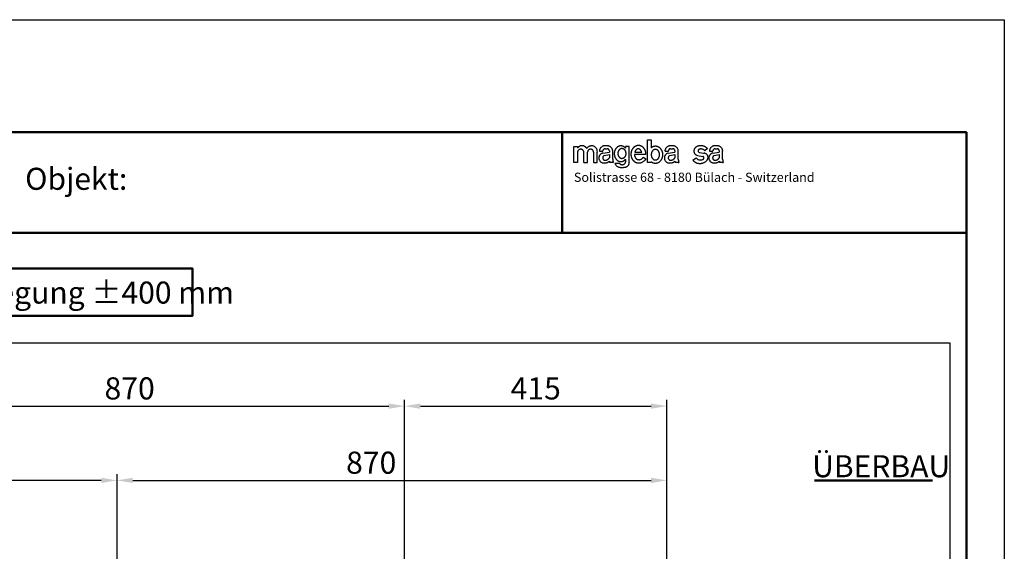
# Model space of a CAD drawing. Units: millimetres. Extents: x 3120 to 6090, y 5935 to 8037.
# Drawn here: x 4532 to 6090, y 7196 to 8037 of the extents above; entities that cross this region are included whole.
import ezdxf

# ---------------------------------------------------------------- set-up
doc = ezdxf.new("R2010")
doc.units = ezdxf.units.MM
doc.linetypes.add('93', pattern=[1000000000.0, 1000000000.0, 0])
doc.layers.add('02930000TE00', color=2, linetype='93')
doc.layers.add('039300000000', color=3, linetype='93')
for name, color, linetype, lineweight in [('AM_0', 7, 'Continuous', 50), ('AM_4', 3, 'Continuous', 25), ('AM_5', 3, 'Continuous', 25), ('AM_6', 2, 'Continuous', 35)]:
    doc.layers.add(name, color=color, linetype=linetype, lineweight=lineweight)
doc.layers.add('AM_VIEWS', color=1, linetype='Continuous', lineweight=25, plot=False)
doc.styles.add('MINI', font='SIMPLEX')
doc.styles.get("Standard").update_dxf_attribs({"font": 'ISOCP.SHX'})
doc.dimstyles.new('GEN-ISO', dxfattribs={"dimtxt": 3.5, "dimasz": 2.5, "dimexe": 1, "dimexo": 1, "dimgap": 0.6, "dimtad": 1, "dimdsep": 46, "dimtxsty": 'Standard', "dimcen": 0, "dimclrd": 256, "dimclre": 256, "dimclrt": 2, "dimadec": 0, "dimazin": 0, "dimtp": 0.1, "dimtm": 0.1, "dimtfac": 0.71, "dimtdec": 3, "dimtmove": 0, "dimatfit": 3, "dimfxl": 0, "dimtzin": 0, "dimarcsym": 0})

# ---------------------------------------------------------------- blocks, each defined once
blk = doc.blocks.new('*D28')
at = {"layer": 'AM_5', "lineweight": -2}
for p, q in [((4270.8, 7170.7), (4270.8, 7435.6)), ((5140.8, 7070.7), (5140.8, 7435.6)), ((4295.8, 7425.6), (5115.8, 7425.6))]:
    blk.add_line(p, q, dxfattribs=at)
at = {"layer": 'AM_5'}
for points in [[(4295.8, 7429.8), (4295.8, 7421.4), (4270.8, 7425.6)], [(5115.8, 7429.8), (5115.8, 7421.4), (5140.8, 7425.6)]]:
    blk.add_solid(points, dxfattribs=at)
at = {"layer": 'DEFPOINTS', "color": 0}
for p in [(5140.8, 7425.6), (4270.8, 7160.7), (5140.8, 7060.7)]:
    blk.add_point(p, dxfattribs=at)
at = {"layer": 'AM_5', "color": 2, "insert": (4705.8, 7449.1), "char_height": 35, "attachment_point": 5}
blk.add_mtext('870', dxfattribs=at)
blk = doc.blocks.new('*D29')
at = {"layer": 'AM_5', "lineweight": -2}
for p, q in [((4685.8, 7055.7), (4685.8, 7318)), ((4710.8, 7308), (5530.8, 7308)), ((5555.8, 7170.7), (5555.8, 7318))]:
    blk.add_line(p, q, dxfattribs=at)
at = {"layer": 'AM_5'}
for points in [[(4710.8, 7312.2), (4710.8, 7303.8), (4685.8, 7308)], [(5530.8, 7312.2), (5530.8, 7303.8), (5555.8, 7308)]]:
    blk.add_solid(points, dxfattribs=at)
at = {"layer": 'DEFPOINTS', "color": 0}
for p in [(5555.8, 7308), (5555.8, 7160.7), (4685.8, 7045.7)]:
    blk.add_point(p, dxfattribs=at)
at = {"layer": 'AM_5', "color": 2, "insert": (5088, 7331.5), "char_height": 35, "attachment_point": 5}
blk.add_mtext('870', dxfattribs=at)
blk = doc.blocks.new('*D32')
at = {"layer": 'AM_5', "lineweight": -2}
for p, q in [((4270.8, 7170.7), (4270.8, 7318)), ((4660.8, 7308), (4295.8, 7308)), ((4685.8, 7055.7), (4685.8, 7318))]:
    blk.add_line(p, q, dxfattribs=at)
at = {"layer": 'AM_5'}
for points in [[(4295.8, 7312.2), (4295.8, 7303.8), (4270.8, 7308)], [(4660.8, 7312.2), (4660.8, 7303.8), (4685.8, 7308)]]:
    blk.add_solid(points, dxfattribs=at)
at = {"layer": 'DEFPOINTS', "color": 0}
for p in [(4270.8, 7308), (4270.8, 7160.7), (4685.8, 7045.7)]:
    blk.add_point(p, dxfattribs=at)
at = {"layer": 'AM_5', "color": 2, "insert": (4478.3, 7331.5), "char_height": 35, "attachment_point": 5}
blk.add_mtext('415', dxfattribs=at)
blk = doc.blocks.new('SIGNETMAG')
at = {"layer": '039300000000'}
for p, q in [((-1010.85, -39.4), (-1011.34, -39.4)), ((-1003.88, -38.34), (-1003.23, -38.34)), ((-1003.88, -42.29), (-1003.88, -38.34)), ((-1003.23, -38.34), (-1003.23, -39.73)), ((-999.44, -39.4), (-999.94, -39.4)), ((-991.71, -39.4), (-992.2, -39.4)), ((-1016.7, -39.51), (-1016.06, -39.51)), ((-1016.7, -42.3), (-1016.7, -39.51)), ((-1016.06, -39.51), (-1016.06, -39.77)), ((-1016.06, -40.54), (-1016.06, -42.3)), ((-1014.95, -42.3), (-1014.95, -40.54)), ((-1014.31, -42.3), (-1014.31, -40.51)), ((-1013.27, -40.51), (-1013.27, -42.3)), ((-1012.62, -42.3), (-1012.62, -40.51)), ((-1012.25, -40.35), (-1012.25, -40.31)), ((-1012.25, -40.35), (-1011.65, -40.35)), ((-1011.68, -40.65), (-1010.52, -40.48)), ((-1011.65, -40.35), (-1011.65, -40.29)), ((-1011.42, -41.09), (-1010.52, -40.9)), ((-1011.26, -39.9), (-1010.91, -39.9)), ((-1010.52, -40.29), (-1010.52, -40.35)), ((-1010.52, -40.35), (-1010.52, -40.48)), ((-1010.52, -40.9), (-1010.52, -41.48)), ((-1009.94, -41.75), (-1009.94, -40.31)), ((-1007.7, -39.51), (-1007.7, -39.82)), ((-1007.05, -39.51), (-1007.7, -39.51)), ((-1007.05, -42.3), (-1007.05, -39.51)), ((-1004.15, -40.93), (-1006.15, -40.93)), ((-1006.11, -40.5), (-1004.91, -40.5)), ((-1004.91, -40.5), (-1004.9, -40.5)), ((-1000.84, -40.35), (-1000.84, -40.31)), ((-1000.84, -40.35), (-1000.25, -40.35)), ((-1000.28, -40.65), (-999.12, -40.48)), ((-1000.25, -40.35), (-1000.25, -40.29)), ((-1000.01, -41.09), (-999.12, -40.9)), ((-999.86, -39.9), (-999.51, -39.9)), ((-999.12, -40.29), (-999.12, -40.35)), ((-999.12, -40.35), (-999.12, -40.48)), ((-999.12, -40.9), (-999.12, -41.48)), ((-998.54, -41.75), (-998.54, -40.31)), ((-995.21, -41.06), (-994.27, -41.23)), ((-994.86, -40.54), (-994.13, -40.67)), ((-994.13, -40.67), (-994, -40.69)), ((-993.45, -39.88), (-993.89, -40.29)), ((-993.11, -40.35), (-993.11, -40.31)), ((-993.11, -40.35), (-992.51, -40.35)), ((-992.54, -40.65), (-991.39, -40.48)), ((-992.51, -40.35), (-992.51, -40.29)), ((-992.28, -41.09), (-991.39, -40.9)), ((-992.12, -39.9), (-991.78, -39.9)), ((-991.39, -40.29), (-991.39, -40.35)), ((-991.39, -40.35), (-991.39, -40.48)), ((-991.39, -40.9), (-991.39, -41.48)), ((-990.81, -41.75), (-990.81, -40.31)), ((-1016.06, -42.3), (-1016.7, -42.3)), ((-1014.95, -42.3), (-1014.31, -42.3)), ((-1013.27, -42.3), (-1012.62, -42.3)), ((-1009.94, -42.3), (-1010.46, -42.3)), ((-1009.94, -42.3), (-1009.84, -42.3)), ((-1009.56, -42.41), (-1008.81, -42.41)), ((-1007.7, -41.77), (-1007.7, -41.72)), ((-1007.7, -41.76), (-1007.7, -41.77)), ((-1007.7, -41.77), (-1007.7, -42.26)), ((-1004.64, -41.4), (-1004.15, -41.64)), ((-1003.23, -42.29), (-1003.88, -42.29)), ((-1003.23, -42.29), (-1003.23, -42.16)), ((-998.54, -42.3), (-999.05, -42.3)), ((-998.54, -42.3), (-998.43, -42.3)), ((-995.98, -41.9), (-995.43, -41.49)), ((-993.68, -42.08), (-993.66, -42.06)), ((-993.35, -41.44), (-993.35, -41.38)), ((-990.81, -42.29), (-991.32, -42.29)), ((-990.81, -42.29), (-990.7, -42.29)), ((-1008.63, -43.15), (-1008.44, -43.16)), ((-1008.44, -43.16), (-1008.36, -43.16)), ((-1008.36, -43.16), (-1008.35, -43.16)), ((-1008.35, -43.16), (-1008.35, -43.16))]:
    blk.add_line(p, q, dxfattribs=at)
for points in [[(-1007.7, -39.82, 0.003226), (-1007.71, -39.81, 0.103942), (-1008.09, -39.51, 0.115312), (-1008.52, -39.41, 0.115312), (-1008.95, -39.51, 0.103942), (-1009.33, -39.81, 0.09108), (-1009.58, -40.24, 0.083689), (-1009.67, -40.77, 0.083689)], [(-1004.15, -40.92, 0.008953), (-1004.15, -40.86, 0.086921), (-1004.25, -40.27, 0.092922), (-1004.53, -39.79, 0.102896), (-1004.97, -39.46, 0.111261), (-1005.46, -39.35, 0.111261), (-1005.95, -39.46, 0.102896), (-1006.39, -39.79, 0.092922), (-1006.67, -40.27, 0.086921), (-1006.77, -40.86, 0.086921)], [(-1009.67, -40.77, 0.083689), (-1009.58, -41.31, 0.09108), (-1009.33, -41.74, 0.103942), (-1008.92, -42.06, 0.135327), (-1008.52, -42.14, 0.115312), (-1008.09, -42.04, 0.103942), (-1007.71, -41.74, 0.002857), (-1007.7, -41.73, 0.083689)], [(-1006.77, -40.86, 0.086921), (-1006.67, -41.44, 0.092922), (-1006.39, -41.92, 0.102896), (-1005.92, -42.28, 0.123371), (-1005.49, -42.37, 0.111261)], [(-1006.15, -40.93, 0.056352), (-1006.1, -41.23, 0.081642), (-1005.96, -41.52, 0.106938), (-1005.72, -41.75, 0.139045), (-1005.53, -41.8, 0.135854)], [(-1004.91, -40.5, 0.002212), (-1004.91, -40.49, 0.081642), (-1005.05, -40.2, 0.106938), (-1005.27, -39.99, 0.135854), (-1005.5, -39.92, 0.135854), (-1005.74, -39.99, 0.106938), (-1005.96, -40.2, 0.081642), (-1006.1, -40.49, 0.003208), (-1006.11, -40.5, 0.06979)], [(-1003.23, -42.16, 0.055525), (-1002.96, -42.32, 0.129228), (-1002.5, -42.41, 0.109788), (-1002.02, -42.3, 0.102475), (-1001.59, -41.98, 0.093586), (-1001.31, -41.51, 0.088143), (-1001.21, -40.94, 0.088143), (-1001.31, -40.38, 0.093586), (-1001.59, -39.91, 0.102475), (-1002.02, -39.59, 0.109788), (-1002.5, -39.48, 0.109788), (-1002.99, -39.59, 0.052071), (-1003.23, -39.73, 0.093586)]]:
    blk.add_lwpolyline(points, format="xyb", dxfattribs=at)
for points in [[(-1009.04, -40.73, 0.083737), (-1008.98, -41.06, 0.091108), (-1008.83, -41.33, 0.103927), (-1008.57, -41.53, 0.135259), (-1008.33, -41.58, 0.115251), (-1008.06, -41.52, 0.103927), (-1007.82, -41.33, 0.091108), (-1007.67, -41.06, 0.083737), (-1007.61, -40.73, 0.083737), (-1007.67, -40.4, 0.091108), (-1007.82, -40.13, 0.103927), (-1008.06, -39.94, 0.115251), (-1008.33, -39.88, 0.115251), (-1008.59, -39.94, 0.103927), (-1008.83, -40.13, 0.091108), (-1008.98, -40.4, 0.083737)], [(-1003.24, -40.94, 0.078918), (-1003.18, -41.3, 0.08812), (-1003.03, -41.59, 0.105281), (-1002.76, -41.81, 0.142454), (-1002.52, -41.86, 0.121752), (-1002.25, -41.8, 0.105281), (-1002, -41.59, 0.08812), (-1001.85, -41.3, 0.078918), (-1001.79, -40.94, 0.078918), (-1001.85, -40.58, 0.08812), (-1002, -40.29, 0.105281), (-1002.25, -40.09, 0.121752), (-1002.52, -40.02, 0.121752), (-1002.78, -40.09, 0.105281), (-1003.03, -40.29, 0.08812), (-1003.18, -40.58, 0.078918)]]:
    blk.add_lwpolyline(points, format="xyb", close=True, dxfattribs=at)
for centre, radius, start, end in [((-1015.29, -40.31), 0.932, 27.5031, 144.6183), ((-1013.61, -40.39), 0.995, 352.975, 149.483), ((-1011.34, -40.31), 0.907, 90, 180), ((-1010.85, -40.31), 0.907, 0, 90), ((-999.94, -40.31), 0.907, 90, 180), ((-999.44, -40.31), 0.907, 0, 90), ((-994.67, -40.75), 1.37, 81.5535, 120.8494), ((-994.49, -40.77), 1.37, 40.5401, 90.3604), ((-992.2, -40.31), 0.905, 90, 180), ((-991.71, -40.31), 0.905, 0, 90), ((-1015.51, -40.54), 0.551, 360, 180), ((-1013.79, -40.51), 0.518, 0, 180), ((-1011.47, -41.51), 0.881, 103.8444, 270), ((-1011.26, -41.49), 0.421, 111.2062, 270), ((-1011.26, -40.29), 0.389, 90, 180), ((-1010.91, -40.29), 0.389, 0, 90), ((-1000.07, -41.51), 0.881, 103.8444, 270), ((-999.86, -41.49), 0.421, 111.2062, 270), ((-999.86, -40.29), 0.389, 90, 180), ((-999.51, -40.29), 0.389, 0, 90), ((-994.95, -40.32), 0.855, 119.44, 180), ((-995.06, -40.32), 0.752, 180, 258.4492), ((-994.81, -40.27), 0.274, 112.2602, 259.8277), ((-994.58, -40.8), 0.855, 36.8663, 113.0884), ((-994.1, -41.44), 0.752, 3.9102, 82.6645), ((-992.33, -41.5), 0.879, 103.8444, 270), ((-992.13, -41.49), 0.42, 111.2062, 270), ((-992.12, -40.29), 0.388, 90, 180), ((-991.78, -40.29), 0.388, 0, 90), ((-1011.32, -41.27), 1.12, 262.4798, 315.3151), ((-1011.28, -41.03), 0.876, 270.9711, 329.348), ((-1009.84, -42), 0.687, 184.5194, 205.1993), ((-1008.47, -41.74), 1.47, 180.3304, 201.9045), ((-1008.56, -42.1), 1.05, 197.5395, 266.2493), ((-1008.29, -42.06), 0.625, 214.228, 341.339), ((-1007.87, -42.3), 0.823, 284.5005, 1.5191), ((-1005.35, -40.98), 0.834, 257.4944, 329.5785), ((-1005.39, -40.93), 1.44, 266.3477, 329.9663), ((-999.92, -41.27), 1.12, 262.4798, 315.3151), ((-999.87, -41.03), 0.876, 270.9711, 329.348), ((-998.43, -42), 0.687, 184.5194, 205.1993), ((-997.06, -41.74), 1.47, 180.3304, 201.9045), ((-994.88, -41.08), 1.37, 216.8646, 258.201), ((-994.67, -40.91), 0.958, 217.3573, 296.0248), ((-994.76, -40.75), 1.71, 256.3969, 309.3895), ((-994.34, -41.49), 0.274, 355.1031, 75.5989), ((-994.4, -41.46), 0.342, 296.6624, 350.9392), ((-994.3, -41.35), 0.958, 311.4601, 354.2939), ((-992.18, -41.27), 1.12, 262.4798, 315.3151), ((-992.14, -41.03), 0.874, 270.9711, 329.348), ((-990.7, -42), 0.685, 184.5194, 205.1993), ((-989.34, -41.74), 1.47, 180.3304, 201.9045), ((-1008.54, -36.69), 6.47, 271.7309, 277.8088)]:
    blk.add_arc(centre, radius, start, end, dxfattribs=at)
at = {"layer": '02930000TE00', "style": 'MINI'}
blk.add_text('Solistrasse 68 - 8180 Bülach - Switzerland', height=1.6, dxfattribs=at).set_placement((-1016.69, -45.67))
blk = doc.blocks.new('A$C532E4436')
at = {"xscale": 2.534400000000002, "yscale": 2.534400000000002, "zscale": 2.5344}
blk.add_blockref('SIGNETMAG', (2576.73, 132.56), dxfattribs=at)
blk = doc.blocks.new('*D40')
at = {"layer": 'AM_5', "lineweight": -2}
for p, q in [((5140.8, 7070.7), (5140.8, 7435.6)), ((5555.8, 7170.7), (5555.8, 7435.6)), ((5165.8, 7425.6), (5530.8, 7425.6))]:
    blk.add_line(p, q, dxfattribs=at)
at = {"layer": 'AM_5'}
for points in [[(5165.8, 7429.8), (5165.8, 7421.4), (5140.8, 7425.6)], [(5530.8, 7429.8), (5530.8, 7421.4), (5555.8, 7425.6)]]:
    blk.add_solid(points, dxfattribs=at)
at = {"layer": 'DEFPOINTS', "color": 0}
for p in [(5555.8, 7425.6), (5555.8, 7160.7), (5140.8, 7060.7)]:
    blk.add_point(p, dxfattribs=at)
at = {"layer": 'AM_5', "color": 2, "insert": (5348.3, 7449.1), "char_height": 35, "attachment_point": 5}
blk.add_mtext('415', dxfattribs=at)

msp = doc.modelspace()

# ---------------------------------------------------------------- linework, layer by layer
at = {"layer": 'AM_0'}
for p, q in [((6029.932, 7859.366), (3179.544, 7859.366)), ((5390.057, 7699.904), (5390.057, 7859.366)), ((6029.932, 5989.319), (6029.932, 7859.366)), ((3179.544, 7699.904), (6029.932, 7699.904)), ((5789.402, 7308.008), (5976.254, 7308.008))]:
    msp.add_line(p, q, dxfattribs=at)
msp.add_lwpolyline([(4270.79, 7568.319), (4805.185, 7568.319), (4805.185, 7643.555), (4270.79, 7643.555)], close=True, dxfattribs=at)
at = {"layer": 'AM_4'}
for p, q in [((3119.746, 8037.413), (6089.73, 8037.413)), ((6089.73, 8037.413), (6089.73, 5934.504))]:
    msp.add_line(p, q, dxfattribs=at)
at = {"layer": 'AM_VIEWS'}
msp.add_lwpolyline([(3222.53, 7525.762), (6003.687, 7525.762), (6003.687, 6069.051), (3222.53, 6069.051)], close=True, dxfattribs=at)

# ---------------------------------------------------------------- block references
at = {"layer": 'AM_0', "xscale": 3.587728636291104, "yscale": 3.587728636292013, "zscale": 3.587728636292196}
msp.add_blockref('A$C532E4436', (5408.644, 7720.353), dxfattribs=at)

# ---------------------------------------------------------------- texts
at = {"layer": 'AM_6'}
for s, height, p in [('Objekt:', 34.8824, (4540.452, 7768.058)), ('Max. Bewegung ±400 mm', 34.8831, (4287.846, 7587.912)), ('ÜBERBAU', 34.8831, (5785.71, 7313.001))]:
    msp.add_text(s, height=height, dxfattribs=at).set_placement(p)

# ---------------------------------------------------------------- dimensions: what is measured, and where the dimension line sits
at = {"layer": 'AM_5'}
for base, p1, p2, picture, middle in [((5140.79, 7425.596), (4270.79, 7160.683), (5140.79, 7060.683), '*D28', (4705.79, 7449.096)), ((5555.79, 7425.596), (5140.79, 7060.683), (5555.79, 7160.683), '*D40', (5348.29, 7449.096)), ((4270.79, 7308.008), (4685.79, 7045.683), (4270.79, 7160.683), '*D32', (4478.29, 7331.508))]:
    dim = msp.add_linear_dim(base=base, p1=p1, p2=p2, dimstyle='GEN-ISO', override={"dimscale": 10, "dimlfac": 1, "dimpost": '<>', "dimtix": 1, "dimtmove": 2}, dxfattribs=at)
    dim.commit()
    dim.dimension.update_dxf_attribs({"geometry": picture, "text_midpoint": middle})
dim = msp.add_linear_dim(base=(5555.79, 7308.008), p1=(4685.79, 7045.683), p2=(5555.79, 7160.683), dimstyle='GEN-ISO', override={"dimscale": 10, "dimlfac": 1, "dimpost": '<>', "dimtix": 1, "dimtmove": 2}, dxfattribs=at)
dim.commit()
dim.dimension.update_dxf_attribs({"geometry": '*D29', "text_midpoint": (5088.05, 7331.508), "dimtype": 160})

doc.saveas('drawing.dxf')
